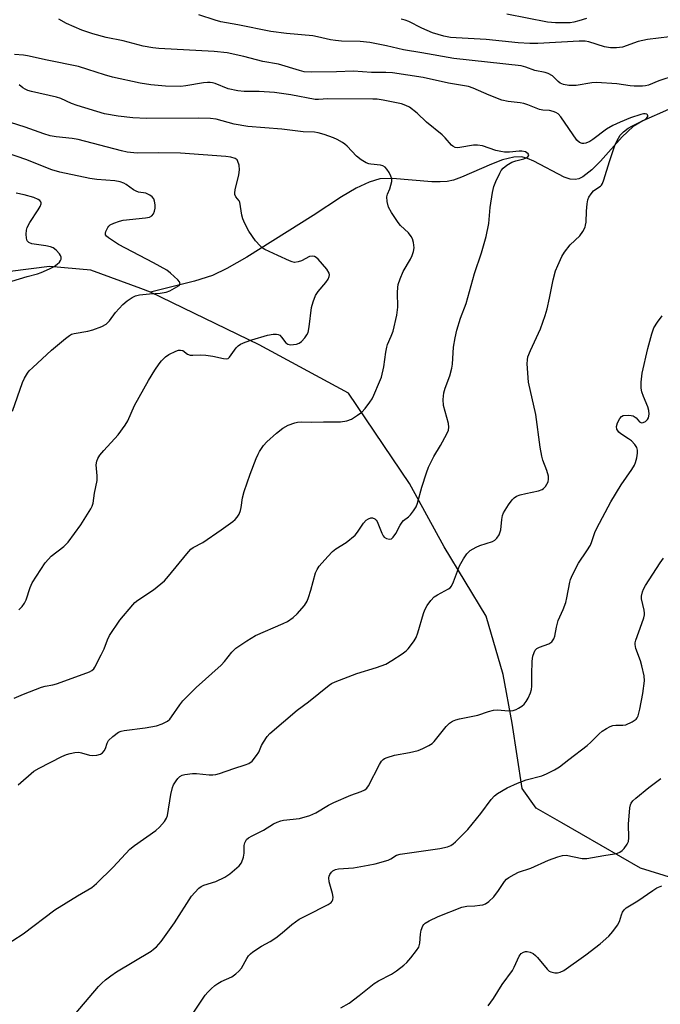
# Model space of a CAD drawing. Units: inches. Extents: x 1327762 to 1333762, y 525446 to 529446.
# Drawn here: x 1330370 to 1330556, y 526997 to 527283 of the extents above; entities that cross this region are included whole.
import ezdxf

# ---------------------------------------------------------------- set-up
doc = ezdxf.new("R2010")
doc.units = ezdxf.units.IN
doc.header["$MEASUREMENT"] = 0
doc.layers.add('HYDRO-Single Line Stream', color=4, linetype='Continuous')
doc.layers.add('Undefined', color=1, linetype='Continuous')

msp = doc.modelspace()

# ---------------------------------------------------------------- linework, layer by layer
at = {"layer": 'HYDRO-Single Line Stream'}
for points in [[(1330558.49, 527257.13), (1330551.09, 527253.75), (1330548.27, 527252.14), (1330545.04, 527249.2), (1330538.77, 527242.11), (1330536.28, 527239.57), (1330533.59, 527237.51), (1330532.46, 527236.98), (1330531.37, 527236.74), (1330529.93, 527236.9), (1330528.24, 527237.48), (1330519.39, 527242.11), (1330517.56, 527242.89), (1330515.93, 527243.32), (1330513.58, 527243.29), (1330510.32, 527242.48), (1330507.12, 527241.25), (1330498.41, 527237.4), (1330496.09, 527236.59), (1330494.25, 527236.18), (1330492.17, 527236.05), (1330489.8, 527236.12), (1330478.41, 527237.1), (1330474.65, 527236.94), (1330471.55, 527236.02), (1330467.8, 527234.22), (1330463.58, 527231.72), (1330455.36, 527226.35), (1330436.11, 527214.27), (1330430.3, 527210.97), (1330426.07, 527208.91), (1330420.9, 527207.24), (1330408.13, 527204.08)], [(1330408.13, 527204.08), (1330405.35, 527205.1), (1330390.83, 527210.42), (1330378.75, 527211.56), (1330355.8, 527208.65)], [(1330615.93, 527021.27), (1330586.3, 527025.78), (1330550.33, 527036.88), (1330527.58, 527050.03), (1330520.09, 527054.32), (1330516.04, 527060.06), (1330513.11, 527079.02), (1330510.48, 527093.1), (1330505.54, 527110.05), (1330493.4, 527130.14), (1330483.28, 527148.51), (1330465.64, 527174.77), (1330439.67, 527188.79), (1330408.13, 527204.08)]]:
    msp.add_lwpolyline(points, dxfattribs=at)
at = {"layer": 'Undefined'}
for points, elevation in [([(1330365.15, 527013.94), (1330371.18, 527017.8), (1330380.31, 527024.83), (1330386.95, 527028.9), (1330391.08, 527031.28), (1330392.42, 527032.44), (1330397.29, 527037.22), (1330402.09, 527042.39), (1330403.48, 527043.46), (1330409.64, 527047.86), (1330410.68, 527048.8), (1330412.16, 527050.47), (1330412.74, 527051.39), (1330413.01, 527052.21), (1330413.98, 527058.3), (1330414.46, 527060.3), (1330414.8, 527061.07), (1330415.52, 527062.27), (1330416.01, 527062.93), (1330416.59, 527063.48), (1330417.27, 527063.87), (1330418.06, 527064.12), (1330420.35, 527064.39), (1330421.5, 527064.37), (1330425.18, 527063.95), (1330426.22, 527063.95), (1330427.03, 527064.06), (1330428.15, 527064.39), (1330432.34, 527065.87), (1330435.64, 527066.86), (1330436.7, 527067.3), (1330437.62, 527067.97), (1330438.92, 527069.59), (1330439.55, 527070.6), (1330440.38, 527072.49), (1330440.92, 527073.47), (1330442, 527075.11), (1330442.75, 527075.98), (1330450.72, 527082.75), (1330453.98, 527085.18), (1330459.94, 527090.02), (1330460.69, 527090.49), (1330461.74, 527091), (1330467.99, 527093.4), (1330473.69, 527095.17), (1330476.44, 527096.14), (1330478.21, 527097.15), (1330481.15, 527099.1), (1330482.32, 527099.97), (1330482.92, 527100.57), (1330483.64, 527101.45), (1330484.63, 527102.83), (1330485.21, 527103.8), (1330485.71, 527105.17), (1330487.33, 527110.83), (1330487.76, 527111.88), (1330488.41, 527113.13), (1330489.46, 527114.57), (1330490.5, 527115.61), (1330491.47, 527116.27), (1330494.64, 527117.95), (1330495.09, 527118.29), (1330495.46, 527118.7), (1330496.08, 527119.97), (1330497.82, 527124.64), (1330498.94, 527126.69), (1330499.91, 527128.13), (1330500.96, 527129.06), (1330502.65, 527130.09), (1330503.72, 527130.54), (1330507.38, 527131.74), (1330508.1, 527132.14), (1330508.7, 527132.67), (1330509.3, 527133.66), (1330509.78, 527135.05), (1330510.09, 527138.06), (1330510.35, 527139.22), (1330510.64, 527140.05), (1330511.05, 527140.83), (1330512.05, 527142.31), (1330513.1, 527143.76), (1330513.67, 527144.41), (1330514.35, 527144.88), (1330515.39, 527145.26), (1330517.05, 527145.67), (1330520.75, 527146.42), (1330521.8, 527146.78), (1330522.24, 527147.07), (1330522.76, 527147.66), (1330523.2, 527148.33), (1330523.55, 527149.04), (1330523.71, 527149.81), (1330523.62, 527150.63), (1330523.17, 527152.3), (1330522.05, 527155.34), (1330521.72, 527156.46), (1330521.29, 527159.09), (1330519.99, 527168.58), (1330517.83, 527177.96), (1330517.49, 527183.27), (1330517.53, 527184.43), (1330517.71, 527185.27), (1330518.4, 527187.17), (1330521.33, 527193.46), (1330522.66, 527197.28), (1330523.23, 527199.22), (1330523.98, 527202.33), (1330524.98, 527207.67), (1330525.71, 527210.24), (1330526.35, 527211.85), (1330527.57, 527214.44), (1330528.31, 527215.68), (1330529.99, 527217.76), (1330532.76, 527220.45), (1330533.61, 527221.65), (1330534.29, 527222.94), (1330534.45, 527223.49), (1330534.57, 527224.35), (1330534.72, 527227.6), (1330534.93, 527229.67), (1330535.13, 527230.82), (1330535.42, 527231.62), (1330536.03, 527232.57), (1330536.77, 527233.44), (1330537.39, 527233.99), (1330538.75, 527234.85), (1330539.08, 527235.16), (1330539.36, 527235.61), (1330539.77, 527236.64), (1330541.39, 527242.04), (1330542.91, 527246.65), (1330543.5, 527247.92), (1330544.52, 527249.61), (1330545.44, 527250.64), (1330546.79, 527251.63), (1330548.03, 527252.35), (1330551.34, 527254.01), (1330552, 527254.42), (1330552.34, 527254.74), (1330552.53, 527255.09), (1330552.55, 527255.26), (1330552.43, 527255.52), (1330552.17, 527255.72), (1330551.77, 527255.83), (1330551.28, 527255.82), (1330550.47, 527255.66), (1330547.44, 527254.64), (1330544.45, 527253.39), (1330542.36, 527252.44), (1330540.46, 527251.38), (1330536.57, 527248.36), (1330535.71, 527247.79), (1330534.47, 527247.27), (1330533.94, 527247.19), (1330533.42, 527247.22), (1330532.69, 527247.46), (1330531.89, 527248.21), (1330527.24, 527254.95), (1330526.51, 527255.79), (1330525.83, 527256.24), (1330525.06, 527256.53), (1330523.99, 527256.81), (1330522.03, 527256.94), (1330521.09, 527257.13), (1330517.66, 527258.48), (1330516.46, 527258.86), (1330515.39, 527259.05), (1330512, 527259.42), (1330510.1, 527259.82), (1330506.48, 527261.23), (1330501.81, 527263.26), (1330500.43, 527263.72), (1330494.63, 527264.68), (1330487.25, 527266.33), (1330478.35, 527267.74), (1330476.39, 527267.83), (1330472.23, 527267.85), (1330467.03, 527268.19), (1330462.15, 527268.04), (1330454.89, 527267.94), (1330452.68, 527268.05), (1330451.35, 527268.37), (1330445.28, 527270.2), (1330440.71, 527271.04), (1330435.17, 527272.5), (1330430.33, 527273.5), (1330426.61, 527273.9), (1330410.55, 527274.78), (1330408.8, 527274.98), (1330405.97, 527275.5), (1330400.15, 527276.97), (1330395.27, 527278), (1330391.36, 527279.02), (1330388.17, 527280.14), (1330383.76, 527282.05), (1330381.5, 527283.27)], 468), ([(1330560.47, 527266.96), (1330555.72, 527265.4), (1330552.66, 527264.15), (1330551.8, 527263.93), (1330550.93, 527263.82), (1330548.56, 527263.81), (1330547.42, 527263.91), (1330543.51, 527264.5), (1330537.64, 527264.97), (1330536.22, 527264.84), (1330531.73, 527264.07), (1330530.64, 527264.01), (1330529.58, 527264.06), (1330527.99, 527264.34), (1330527.07, 527264.74), (1330526.44, 527265.2), (1330524.8, 527266.84), (1330523.53, 527267.53), (1330522.72, 527267.78), (1330519.7, 527268.45), (1330517.05, 527269.41), (1330515.69, 527269.77), (1330496.14, 527271.84), (1330486.9, 527273.56), (1330481.61, 527274.41), (1330476.67, 527275.56), (1330471.77, 527276.54), (1330468.97, 527276.8), (1330463.52, 527276.95), (1330461.79, 527277.07), (1330460.34, 527277.3), (1330456.62, 527278.19), (1330455.28, 527278.43), (1330447.63, 527279.13), (1330443.09, 527279.73), (1330433.46, 527281.66), (1330428.5, 527282.52), (1330426.87, 527282.98), (1330422.18, 527284.56)], 470), ([(1330565.16, 527278.96), (1330552.36, 527277.4), (1330549.72, 527276.8), (1330545.18, 527275.21), (1330543.42, 527274.99), (1330541.64, 527274.96), (1330539.97, 527275.29), (1330535.37, 527276.74), (1330534.27, 527276.91), (1330532.54, 527276.92), (1330520.55, 527276.28), (1330518.24, 527276.26), (1330514.86, 527276.45), (1330505.6, 527277.38), (1330496.88, 527277.84), (1330495.18, 527277.99), (1330493.25, 527278.41), (1330489.98, 527279.38), (1330486.88, 527280.69), (1330483.14, 527282.66), (1330482.05, 527283.04), (1330480.93, 527283.3)], 472), ([(1330534.74, 527283.52), (1330532.47, 527282.81), (1330531.04, 527282.43), (1330529.95, 527282.28), (1330525.67, 527282.28), (1330523.37, 527282.43), (1330511.6, 527284.79)], 474), ([(1330369.69, 527061.09), (1330374.27, 527065.06), (1330375.76, 527065.95), (1330382.34, 527069.26), (1330383.69, 527069.86), (1330384.78, 527070.19), (1330386.17, 527070.49), (1330387.27, 527070.52), (1330388.07, 527070.37), (1330390.38, 527069.71), (1330391.13, 527069.6), (1330392.54, 527069.68), (1330393.61, 527069.95), (1330394.22, 527070.36), (1330394.67, 527070.92), (1330395, 527071.65), (1330395.52, 527073.2), (1330395.91, 527073.91), (1330397.15, 527075.13), (1330398.79, 527076.33), (1330399.59, 527076.64), (1330400.43, 527076.81), (1330406.52, 527077.67), (1330409.86, 527078.23), (1330411.5, 527078.78), (1330413.04, 527079.58), (1330413.68, 527080.14), (1330414.23, 527080.82), (1330416.59, 527084.32), (1330417.51, 527085.42), (1330421.4, 527089.31), (1330428.65, 527095.77), (1330429.62, 527096.85), (1330431.73, 527099.57), (1330432.88, 527100.72), (1330436.08, 527102.91), (1330438.61, 527104.46), (1330446.6, 527107.86), (1330447.91, 527108.49), (1330449.5, 527109.6), (1330450.67, 527110.67), (1330452.82, 527113.16), (1330453.62, 527114.38), (1330454.02, 527115.43), (1330454.69, 527117.61), (1330456.04, 527122.58), (1330456.5, 527123.6), (1330457.12, 527124.55), (1330459.57, 527127.39), (1330460.96, 527128.84), (1330461.89, 527129.54), (1330464.89, 527131.4), (1330467.52, 527133.57), (1330468.25, 527134.42), (1330469.95, 527137.06), (1330470.7, 527137.88), (1330471.37, 527138.31), (1330472.09, 527138.56), (1330472.57, 527138.55), (1330473.24, 527138.27), (1330473.62, 527137.94), (1330473.91, 527137.52), (1330475.29, 527134.1), (1330475.68, 527133.37), (1330476, 527132.97), (1330476.61, 527132.57), (1330477.51, 527132.36), (1330478.09, 527132.52), (1330478.59, 527132.92), (1330479.33, 527134.02), (1330480.59, 527136.45), (1330481.16, 527137.36), (1330481.61, 527137.84), (1330482.98, 527138.88), (1330483.59, 527139.46), (1330484.45, 527140.57), (1330485.2, 527141.75), (1330485.63, 527142.79), (1330486.93, 527147.48), (1330488.25, 527151.68), (1330488.85, 527153.32), (1330490.33, 527156.41), (1330492.26, 527159.61), (1330494.13, 527162.99), (1330494.61, 527164.05), (1330494.76, 527164.87), (1330494.61, 527166), (1330493.14, 527171.17), (1330493.1, 527172.87), (1330493.25, 527174.85), (1330493.64, 527176.23), (1330494.99, 527179.77), (1330495.61, 527182), (1330495.78, 527183.15), (1330495.95, 527186.42), (1330496.13, 527188.1), (1330496.56, 527190.84), (1330497.06, 527193.03), (1330498.15, 527196.52), (1330499.74, 527200.78), (1330502.14, 527209.48), (1330504.18, 527215.48), (1330505.61, 527220.25), (1330506.37, 527223.97), (1330506.74, 527228.63), (1330507.44, 527233.04), (1330507.82, 527234.78), (1330508.37, 527236.17), (1330509.52, 527238.61), (1330509.94, 527239.39), (1330510.47, 527240.06), (1330511.57, 527240.93), (1330513.05, 527241.78), (1330514.16, 527242.15), (1330516.46, 527242.75), (1330517.22, 527243.06), (1330517.62, 527243.32), (1330517.89, 527243.62), (1330517.92, 527243.93), (1330517.73, 527244.25), (1330517.4, 527244.55), (1330516.97, 527244.79), (1330515.93, 527245.01), (1330515.1, 527245.01), (1330512.33, 527244.73), (1330510.93, 527244.75), (1330509.83, 527244.85), (1330508.41, 527245.22), (1330504.46, 527246.51), (1330503.03, 527246.78), (1330501.9, 527246.72), (1330497.93, 527246.03), (1330497.1, 527246), (1330496.59, 527246.1), (1330495.91, 527246.43), (1330495.49, 527246.76), (1330493.65, 527248.91), (1330492.84, 527249.74), (1330488.29, 527253.41), (1330485.55, 527256.03), (1330483.27, 527257.74), (1330482.29, 527258.27), (1330481, 527258.7), (1330475.63, 527259.78), (1330473.93, 527260.05), (1330472.67, 527260.13), (1330459.61, 527260.22), (1330456.86, 527259.99), (1330455.91, 527260), (1330448.82, 527261.34), (1330444.1, 527262.01), (1330439.65, 527262.32), (1330435.31, 527262.29), (1330433.5, 527262.46), (1330430.69, 527263.13), (1330426.93, 527264.59), (1330426.11, 527264.84), (1330425.43, 527264.94), (1330424.62, 527264.95), (1330423.45, 527264.82), (1330418.36, 527263.93), (1330416.93, 527263.77), (1330412.47, 527263.82), (1330408.19, 527264.22), (1330405.14, 527264.75), (1330397.04, 527266.5), (1330394.79, 527267.13), (1330389.91, 527268.74), (1330387.18, 527269.52), (1330378.13, 527271.39), (1330372.42, 527272.69), (1330371.27, 527272.87), (1330368.63, 527273.01)], 466), ([(1330368.55, 527086.23), (1330371.24, 527087.41), (1330376.49, 527089.41), (1330377.56, 527089.69), (1330379.73, 527090.1), (1330380.86, 527090.44), (1330389.63, 527093.54), (1330390.42, 527093.86), (1330391.1, 527094.27), (1330391.62, 527094.75), (1330391.93, 527095.21), (1330393.82, 527098.78), (1330394.61, 527100.56), (1330395.58, 527103.13), (1330396.25, 527104.4), (1330399.2, 527108.83), (1330402.96, 527113.37), (1330403.59, 527113.99), (1330404.47, 527114.67), (1330408.98, 527117.65), (1330412.14, 527120.32), (1330413.3, 527121.61), (1330418.65, 527128.17), (1330419.85, 527129.47), (1330420.53, 527129.96), (1330423.28, 527131.46), (1330428.66, 527135.08), (1330432.02, 527137.53), (1330432.7, 527138.09), (1330433.28, 527138.72), (1330433.84, 527139.66), (1330434.26, 527140.69), (1330434.45, 527141.54), (1330434.83, 527144.39), (1330435.33, 527146.22), (1330437.05, 527151.21), (1330438.79, 527155.78), (1330439.35, 527157.1), (1330439.77, 527157.86), (1330440.93, 527159.55), (1330441.86, 527160.67), (1330444.71, 527163.16), (1330446.53, 527164.61), (1330448.07, 527165.45), (1330449.98, 527166.19), (1330450.82, 527166.35), (1330451.95, 527166.42), (1330454.97, 527166.38), (1330458.31, 527166.48), (1330463.27, 527166.44), (1330465.16, 527166.68), (1330466.48, 527167.25), (1330468.25, 527168.34), (1330469.43, 527169.23), (1330470.39, 527170.31), (1330471.8, 527172.18), (1330472.44, 527173.15), (1330472.97, 527174.2), (1330474.63, 527178.01), (1330475.14, 527179.38), (1330475.88, 527182.38), (1330476.42, 527186.68), (1330476.68, 527188.08), (1330476.94, 527188.87), (1330478.03, 527191.33), (1330478.53, 527192.74), (1330479.62, 527197.44), (1330479.88, 527199.68), (1330479.8, 527204.01), (1330479.88, 527205.44), (1330480.03, 527206.29), (1330480.57, 527207.92), (1330481.46, 527210.05), (1330483.56, 527213.65), (1330484.08, 527214.71), (1330484.47, 527215.83), (1330484.62, 527216.91), (1330484.6, 527217.72), (1330484.46, 527218.52), (1330484.15, 527219.56), (1330483.82, 527220.25), (1330483, 527221.27), (1330480.74, 527223.42), (1330479.98, 527224.26), (1330478.06, 527227.18), (1330477.24, 527228.71), (1330476.84, 527230.37), (1330476.76, 527231.76), (1330476.94, 527232.55), (1330477.59, 527234.08), (1330477.92, 527235.12), (1330478.13, 527236.19), (1330478.14, 527236.97), (1330477.9, 527237.75), (1330477.38, 527238.77), (1330476.76, 527239.73), (1330476.21, 527240.33), (1330475.59, 527240.7), (1330474.9, 527240.93), (1330472.07, 527241.21), (1330471.53, 527241.33), (1330470.77, 527241.65), (1330469.32, 527242.52), (1330467.96, 527243.52), (1330465.23, 527246.45), (1330464.58, 527247.01), (1330463.86, 527247.5), (1330462.35, 527248.37), (1330461.26, 527248.89), (1330458.51, 527249.86), (1330456.83, 527250.34), (1330455.68, 527250.49), (1330452.41, 527250.64), (1330446.26, 527251.37), (1330436.37, 527252.19), (1330432.38, 527252.83), (1330427.19, 527254.25), (1330425.54, 527254.52), (1330422.11, 527254.57), (1330406.95, 527254.49), (1330402.95, 527254.64), (1330398.76, 527255.13), (1330394.8, 527255.84), (1330386.79, 527258.26), (1330385.17, 527258.85), (1330382.12, 527260.28), (1330380.86, 527260.71), (1330373.6, 527262.33), (1330372.47, 527262.64), (1330371.71, 527262.99), (1330371.01, 527263.42), (1330370.02, 527264.29)], 464), ([(1330369.84, 527111.92), (1330370.89, 527112.88), (1330371.56, 527113.76), (1330371.99, 527114.79), (1330373.16, 527118.36), (1330373.73, 527119.71), (1330377.57, 527125.47), (1330378.45, 527126.6), (1330379.24, 527127.44), (1330382.93, 527130.3), (1330384.16, 527131.49), (1330387.9, 527136.59), (1330390.78, 527141.23), (1330391.17, 527141.99), (1330391.44, 527142.8), (1330391.84, 527145.76), (1330392.59, 527149.37), (1330392.65, 527150.75), (1330392.36, 527153.99), (1330392.5, 527155.03), (1330392.78, 527155.78), (1330393.42, 527156.75), (1330394.54, 527158.14), (1330398.75, 527162.66), (1330400.8, 527165.49), (1330401.48, 527166.71), (1330403.46, 527171.17), (1330407.51, 527178.44), (1330409.32, 527181.42), (1330410.6, 527183.29), (1330411.3, 527184.17), (1330412.49, 527185.31), (1330413.39, 527185.96), (1330415.49, 527186.94), (1330416.28, 527187.2), (1330416.79, 527187.28), (1330417.46, 527187.11), (1330418.84, 527186.04), (1330419.59, 527185.79), (1330420.44, 527185.75), (1330422.49, 527185.84), (1330424.2, 527185.74), (1330426.17, 527185.47), (1330429.26, 527184.78), (1330430.3, 527184.75), (1330430.65, 527184.86), (1330431.04, 527185.16), (1330433.01, 527187.9), (1330433.58, 527188.47), (1330434.28, 527188.93), (1330435.63, 527189.52), (1330437.57, 527190.21), (1330442.06, 527191.56), (1330443.71, 527191.91), (1330444.74, 527191.91), (1330445.19, 527191.8), (1330445.62, 527191.57), (1330446.19, 527191.01), (1330447.38, 527189.4), (1330448.01, 527188.97), (1330448.8, 527188.83), (1330449.66, 527188.86), (1330450.52, 527188.99), (1330451.31, 527189.26), (1330451.95, 527189.74), (1330452.87, 527190.77), (1330453.5, 527191.68), (1330453.84, 527192.41), (1330454.21, 527194.03), (1330454.88, 527199.6), (1330455.35, 527201.23), (1330456.05, 527203.07), (1330456.79, 527204.26), (1330459.03, 527206.89), (1330459.65, 527207.88), (1330459.98, 527208.63), (1330460.06, 527209.13), (1330459.96, 527209.61), (1330459.27, 527210.78), (1330456.79, 527213.62), (1330456.2, 527214.17), (1330455.76, 527214.43), (1330455.04, 527214.56), (1330454.27, 527214.43), (1330451.98, 527213.21), (1330450.95, 527212.83), (1330449.93, 527212.72), (1330449.23, 527212.84), (1330448.48, 527213.12), (1330445.05, 527214.69), (1330441.29, 527216.5), (1330440.57, 527216.97), (1330439.93, 527217.51), (1330438.59, 527218.92), (1330436.69, 527221.75), (1330435.45, 527224.01), (1330434.92, 527225.35), (1330434.62, 527226.4), (1330434.08, 527230.16), (1330433.89, 527230.62), (1330432.89, 527231.78), (1330432.6, 527232.38), (1330432.55, 527232.91), (1330432.67, 527233.75), (1330433.78, 527238.09), (1330433.97, 527239.55), (1330433.81, 527240.97), (1330433.51, 527242.01), (1330433.24, 527242.43), (1330432.65, 527242.82), (1330431.39, 527243.21), (1330430.01, 527243.42), (1330416.78, 527244.39), (1330410.55, 527244.52), (1330404.21, 527244.41), (1330401.33, 527244.7), (1330399.68, 527245.05), (1330387.09, 527248.39), (1330385.38, 527248.69), (1330380.72, 527249.13), (1330379, 527249.42), (1330377.13, 527249.99), (1330371.75, 527251.98), (1330367.51, 527253.33)], 462), ([(1330368.03, 527169.54), (1330370.98, 527177.83), (1330371.56, 527179.12), (1330372.38, 527180.56), (1330372.9, 527181.21), (1330373.9, 527182.22), (1330379.37, 527187.2), (1330383.4, 527190.66), (1330384.57, 527191.53), (1330385.21, 527191.86), (1330385.97, 527192.09), (1330389.96, 527192.77), (1330391.37, 527193.09), (1330394.02, 527194.08), (1330395.24, 527194.75), (1330396.16, 527195.71), (1330397.99, 527198.14), (1330400.12, 527200.45), (1330401.37, 527201.6), (1330402.77, 527202.51), (1330403.76, 527203.01), (1330404.87, 527203.3), (1330407.82, 527203.61), (1330410.96, 527203.79), (1330412.61, 527204.09), (1330413.69, 527204.5), (1330415.76, 527205.6), (1330416.42, 527206.04), (1330416.76, 527206.52), (1330416.56, 527207.06), (1330416.05, 527207.64), (1330413.94, 527209.63), (1330412.84, 527210.5), (1330409, 527212.61), (1330398.78, 527217.86), (1330395.87, 527219.81), (1330395.3, 527220.35), (1330395.08, 527220.73), (1330395.02, 527221.16), (1330395.11, 527221.63), (1330395.7, 527222.81), (1330396.02, 527223.22), (1330396.43, 527223.57), (1330397.44, 527224.07), (1330399.1, 527224.65), (1330400.22, 527224.95), (1330406.69, 527225.62), (1330407.82, 527225.84), (1330408.53, 527226.18), (1330409, 527226.81), (1330409.31, 527227.6), (1330409.47, 527228.42), (1330409.49, 527229.42), (1330409.31, 527230.44), (1330409.03, 527231.15), (1330408.59, 527231.76), (1330407.96, 527232.23), (1330406.74, 527232.79), (1330404.67, 527233.1), (1330403.94, 527233.34), (1330403.21, 527233.79), (1330401.08, 527235.35), (1330400.35, 527235.72), (1330399.35, 527236.05), (1330397.73, 527236.34), (1330392.57, 527236.75), (1330390.5, 527237.02), (1330381.81, 527238.91), (1330379.49, 527239.61), (1330371.95, 527242.59), (1330366.61, 527244.43)], 460), ([(1330361.03, 527205.26), (1330372.31, 527208.64), (1330375.27, 527209.41), (1330376.37, 527209.8), (1330378.82, 527210.86), (1330380.12, 527211.56), (1330381.05, 527212.24), (1330381.66, 527212.81), (1330381.99, 527213.22), (1330382.17, 527213.63), (1330382.17, 527214.23), (1330381.99, 527214.71), (1330381.69, 527215.17), (1330380.76, 527216.25), (1330379.86, 527216.91), (1330379.1, 527217.24), (1330377.76, 527217.56), (1330373.64, 527218.09), (1330372.75, 527218.47), (1330372.31, 527218.98), (1330372.11, 527219.74), (1330372.05, 527220.89), (1330372.1, 527222.06), (1330372.29, 527222.87), (1330373.04, 527224.3), (1330375.51, 527227.97), (1330376.06, 527228.97), (1330376.33, 527229.68), (1330376.34, 527230.12), (1330376.26, 527230.31), (1330375.96, 527230.67), (1330375.54, 527230.98), (1330374.25, 527231.59), (1330371.39, 527232.36), (1330369.13, 527232.78)], 458), ([(1330384.91, 526992.96), (1330393.02, 527002.53), (1330394.01, 527003.56), (1330395.05, 527004.48), (1330396.58, 527005.69), (1330398.27, 527006.8), (1330408.29, 527012.84), (1330408.99, 527013.34), (1330409.86, 527014.1), (1330411.16, 527015.63), (1330415.03, 527021.04), (1330420.06, 527028.74), (1330420.97, 527029.86), (1330422.16, 527031.07), (1330422.84, 527031.56), (1330423.6, 527031.94), (1330427.09, 527033.07), (1330429.7, 527034.29), (1330431.15, 527035.25), (1330433.82, 527037.54), (1330434.51, 527038.44), (1330435.08, 527040.09), (1330435.26, 527041.24), (1330435.3, 527043.46), (1330435.47, 527044.25), (1330435.99, 527045.18), (1330436.61, 527045.73), (1330437.62, 527046.29), (1330440.91, 527047.88), (1330443.82, 527049.76), (1330444.85, 527050.27), (1330445.92, 527050.65), (1330446.76, 527050.83), (1330451.36, 527051.35), (1330454.39, 527052.14), (1330456.08, 527052.93), (1330459.82, 527055.16), (1330461.38, 527055.96), (1330466.23, 527058.12), (1330469.32, 527059.16), (1330470.37, 527059.63), (1330470.95, 527060.11), (1330471.43, 527060.79), (1330474.55, 527067), (1330475.16, 527067.94), (1330475.66, 527068.44), (1330476.08, 527068.72), (1330476.84, 527069.05), (1330479, 527069.7), (1330483.31, 527070.44), (1330485.85, 527071.09), (1330487.17, 527071.6), (1330488.92, 527072.49), (1330489.87, 527073.07), (1330490.5, 527073.64), (1330493.98, 527078.05), (1330494.92, 527078.95), (1330495.83, 527079.55), (1330496.74, 527079.92), (1330497.86, 527080.23), (1330503.11, 527081.31), (1330506.22, 527082.39), (1330507.66, 527082.74), (1330508.84, 527082.82), (1330512.07, 527082.58), (1330513.45, 527082.69), (1330514.24, 527082.97), (1330514.99, 527083.34), (1330515.96, 527083.93), (1330516.61, 527084.45), (1330517.21, 527085.24), (1330517.74, 527086.22), (1330518.42, 527087.75), (1330518.73, 527088.75), (1330518.83, 527089.7), (1330518.81, 527093.07), (1330518.91, 527096.97), (1330519.14, 527098.44), (1330519.47, 527099.53), (1330519.82, 527100.17), (1330520.31, 527100.67), (1330521.03, 527101.05), (1330523.8, 527102), (1330524.63, 527102.63), (1330525.21, 527103.45), (1330525.47, 527104.26), (1330525.94, 527106.84), (1330526.45, 527108.79), (1330527.94, 527111.97), (1330528.71, 527114.02), (1330529.03, 527115.39), (1330529.84, 527119.9), (1330530.08, 527120.72), (1330530.66, 527122.06), (1330532.35, 527125.46), (1330534.81, 527128.97), (1330535.86, 527130.65), (1330536.29, 527131.67), (1330537.15, 527134.34), (1330537.66, 527135.62), (1330541.73, 527143.23), (1330544.78, 527148.14), (1330547.88, 527152.64), (1330548.61, 527153.87), (1330548.94, 527154.65), (1330549.29, 527156.01), (1330549.51, 527157.39), (1330549.52, 527158.19), (1330549.29, 527158.94), (1330548.7, 527159.85), (1330547.76, 527160.89), (1330546.91, 527161.53), (1330544.69, 527162.93), (1330544.04, 527163.48), (1330543.49, 527164.34), (1330543.37, 527165.08), (1330543.68, 527166.15), (1330544.35, 527167.44), (1330544.9, 527168.03), (1330545.39, 527168.24), (1330546.83, 527168.39), (1330547.7, 527168.32), (1330548.24, 527168.17), (1330549.09, 527167.57), (1330550.07, 527166.44), (1330550.45, 527166.2), (1330550.67, 527166.14), (1330551.14, 527166.2), (1330551.84, 527166.54), (1330552.43, 527167.09), (1330552.68, 527167.55), (1330552.94, 527168.62), (1330552.84, 527169.72), (1330552.53, 527170.77), (1330551.23, 527173.8), (1330550.75, 527175.12), (1330550.56, 527176.23), (1330550.6, 527177.98), (1330550.88, 527180.58), (1330552.47, 527187.7), (1330553.66, 527192.01), (1330554.26, 527193.7), (1330555.28, 527195.37), (1330556.65, 527197.17)], 470), ([(1330419.93, 526993.96), (1330424.02, 527000.04), (1330424.74, 527000.92), (1330425.73, 527001.9), (1330426.77, 527002.82), (1330427.67, 527003.47), (1330428.65, 527003.99), (1330431.75, 527005.38), (1330432.93, 527006.2), (1330433.78, 527007.01), (1330434.52, 527007.92), (1330436.06, 527010.72), (1330436.54, 527011.44), (1330437.11, 527012.07), (1330437.81, 527012.61), (1330440.3, 527014.26), (1330442.83, 527015.61), (1330444.5, 527016.71), (1330446.32, 527018.08), (1330449.19, 527020.57), (1330451.29, 527022.06), (1330453.36, 527023.2), (1330459.72, 527026.39), (1330460.56, 527026.96), (1330460.86, 527027.33), (1330461.06, 527027.75), (1330461.13, 527028.47), (1330460.93, 527029.51), (1330460.02, 527032.91), (1330459.88, 527034.06), (1330459.96, 527034.6), (1330460.17, 527035.1), (1330460.64, 527035.78), (1330461.05, 527036.14), (1330461.82, 527036.47), (1330462.68, 527036.66), (1330467.02, 527037), (1330471.34, 527037.74), (1330473.35, 527038.17), (1330477.07, 527039.22), (1330477.86, 527039.58), (1330479.53, 527040.63), (1330480.58, 527040.98), (1330484.66, 527041.51), (1330492.07, 527042.63), (1330494.3, 527043.11), (1330495.33, 527043.5), (1330496.03, 527043.99), (1330496.68, 527044.58), (1330500.2, 527048.14), (1330503.98, 527052.77), (1330507.01, 527056.79), (1330507.97, 527057.85), (1330508.83, 527058.59), (1330511.65, 527060.19), (1330514.69, 527061.59), (1330517.19, 527062.49), (1330521.73, 527063.65), (1330523.06, 527064.23), (1330525.39, 527065.41), (1330526.88, 527066.3), (1330529.58, 527068.48), (1330534.86, 527072.48), (1330535.96, 527073.43), (1330538.36, 527075.91), (1330539.29, 527076.63), (1330540.53, 527077.45), (1330541.55, 527078.02), (1330542.36, 527078.29), (1330543.19, 527078.37), (1330545.29, 527078.37), (1330546.09, 527078.54), (1330547.95, 527079.36), (1330549.12, 527080.13), (1330549.45, 527080.55), (1330549.68, 527081.06), (1330550.2, 527083.07), (1330551.01, 527087.55), (1330551.49, 527091.31), (1330551.4, 527092.75), (1330550.77, 527095.61), (1330550.35, 527097.03), (1330549.03, 527100.69), (1330548.81, 527101.78), (1330548.82, 527102.27), (1330549.01, 527103.08), (1330550.8, 527107.93), (1330551.31, 527109.57), (1330551.49, 527110.39), (1330551.51, 527110.95), (1330551.4, 527111.79), (1330550.64, 527115.05), (1330550.65, 527115.84), (1330550.96, 527117.14), (1330551.25, 527117.9), (1330551.83, 527118.91), (1330556.12, 527125.47), (1330557.1, 527126.83)], 472), ([(1330463.41, 526996.39), (1330465.83, 526997.75), (1330468.68, 526999.91), (1330473.06, 527003.44), (1330474.3, 527004.16), (1330478.06, 527006.1), (1330479.53, 527007.1), (1330481.66, 527008.73), (1330482.52, 527009.54), (1330483.67, 527010.9), (1330485.36, 527012.99), (1330485.99, 527013.97), (1330486.35, 527015.14), (1330486.51, 527017.74), (1330486.69, 527018.86), (1330487.17, 527020.15), (1330487.46, 527020.59), (1330487.85, 527020.94), (1330489.06, 527021.64), (1330491.67, 527022.86), (1330498.54, 527025.58), (1330499.95, 527025.89), (1330502.23, 527025.98), (1330503.7, 527026.14), (1330504.56, 527026.3), (1330505.37, 527026.58), (1330506.3, 527027.21), (1330507.77, 527028.62), (1330509.15, 527030.39), (1330510.87, 527033.05), (1330511.5, 527033.7), (1330512.19, 527034.19), (1330513.65, 527035.08), (1330514.91, 527035.71), (1330518.52, 527036.9), (1330523.68, 527039.17), (1330526.35, 527040.23), (1330527.71, 527040.61), (1330528.8, 527040.66), (1330533.43, 527039.75), (1330534.78, 527039.67), (1330539.73, 527040.6), (1330542.84, 527041.03), (1330543.65, 527041.25), (1330544.39, 527041.57), (1330545.07, 527041.99), (1330545.68, 527042.61), (1330546.51, 527043.83), (1330546.85, 527044.62), (1330546.99, 527045.69), (1330546.93, 527049.67), (1330547.27, 527054.4), (1330547.47, 527055.24), (1330547.71, 527055.72), (1330548.18, 527056.4), (1330548.99, 527057.21), (1330552.83, 527060.34), (1330556.27, 527062.94)], 474), ([(1330506.19, 526996.97), (1330507.66, 526999.11), (1330510.18, 527003.11), (1330513.18, 527007.22), (1330513.72, 527008.2), (1330515.12, 527011.32), (1330515.77, 527012.17), (1330516.43, 527012.56), (1330516.95, 527012.67), (1330517.51, 527012.68), (1330518.31, 527012.54), (1330519.22, 527012.1), (1330519.88, 527011.58), (1330520.47, 527010.95), (1330523.25, 527007.57), (1330523.89, 527007.03), (1330524.38, 527006.8), (1330525.46, 527006.54), (1330526.29, 527006.49), (1330527.09, 527006.67), (1330528.11, 527007.18), (1330534.55, 527011.73), (1330538.65, 527014.91), (1330541.22, 527017.15), (1330542.37, 527018.47), (1330543.74, 527020.37), (1330544.25, 527021.42), (1330544.86, 527023.39), (1330545.19, 527024.15), (1330545.6, 527024.82), (1330546.19, 527025.38), (1330549.58, 527027.42), (1330553.93, 527030.44), (1330555.13, 527031.16), (1330556.59, 527031.81)], 476)]:
    msp.add_lwpolyline(points, dxfattribs=dict(at, elevation=elevation))

doc.saveas('drawing.dxf')
